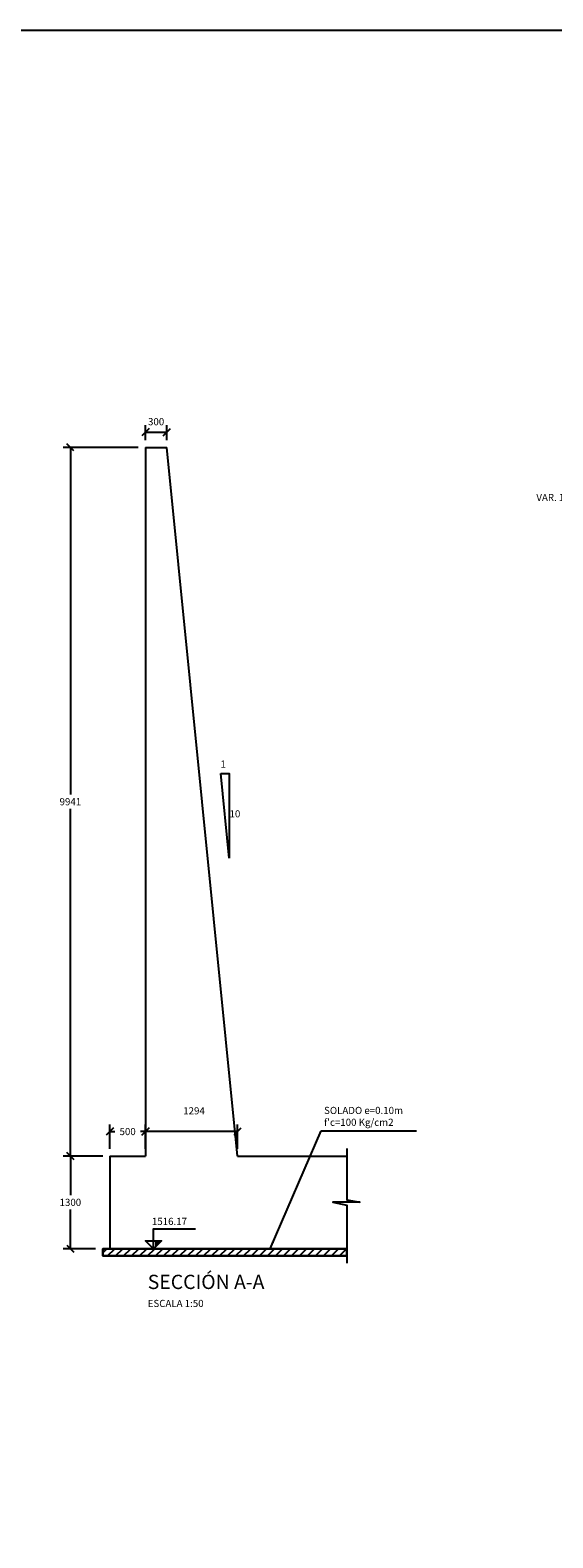
# Model space of a CAD drawing. Units: metres. Extents: x 373788.5 to 373871.9, y 8397711.8 to 8397754.1.
# Drawn here: x 373808.1 to 373815.5, y 8397732.9 to 8397754.1 of the extents above; entities that cross this region are included whole.
import ezdxf

# ---------------------------------------------------------------- set-up
doc = ezdxf.new("R2010")
doc.units = ezdxf.units.M
for name, color, linetype in [('01', 8, 'Continuous'), ('21', 3, 'Continuous'), ('2C', 3, 'Continuous'), ('A-TEXTOS-NOTAS-INDEMAT', 7, 'Continuous'), ('A-TEXTOS-TITULOS-INDEMAT', 4, 'Continuous'), ('G-ACHURADO', 1, 'Continuous')]:
    doc.layers.add(name, color=color, linetype=linetype)
doc.layers.add('1-ESTRIBOS', color=3, linetype='Continuous', lineweight=40)
doc.styles.add('01COTAS', font='romans.shx')
doc.styles.add('50-NOTAS', font='romans.shx', dxfattribs={"height": 0.1})
doc.styles.add('50-TITULO', font='txt', dxfattribs={"height": 0.2})
doc.styles.add('T 100', font='romans.shx')
doc.styles.add('TEGEPSA 100', font='romans.shx')
doc.dimstyles.new('DIM-50-CORTE', dxfattribs={"dimscale": 0.05, "dimtxt": 2, "dimasz": 2, "dimexe": 2, "dimexo": 2, "dimgap": 1, "dimtad": 1, "dimtih": 1, "dimtoh": 1, "dimdec": 0, "dimlfac": 1000, "dimdsep": 46, "dimtxsty": '01COTAS', "dimblk": 'OBLIQUE', "dimcen": 25, "dimclrd": 251, "dimclre": 251, "dimclrt": 7, "dimadec": 0, "dimazin": 0, "dimtfac": 1, "dimtdec": 0, "dimtmove": 2, "dimatfit": 3, "dimfxl": 0, "dimtolj": 1, "dimtzin": 0, "dimarcsym": 0})
doc.dimstyles.new('DIM-50-PLANTA', dxfattribs={"dimscale": 0.05, "dimtxt": 2, "dimasz": 2, "dimexe": 2, "dimexo": 2, "dimgap": 1, "dimtad": 1, "dimdec": 0, "dimlfac": 1000, "dimdsep": 46, "dimtxsty": '01COTAS', "dimblk": 'OBLIQUE', "dimcen": 25, "dimclrd": 251, "dimclre": 251, "dimclrt": 7, "dimadec": 0, "dimazin": 0, "dimtfac": 1, "dimtdec": 0, "dimtmove": 2, "dimatfit": 3, "dimfxl": 0, "dimtolj": 1, "dimtzin": 0, "dimarcsym": 0})

# ---------------------------------------------------------------- blocks, each defined once
blk = doc.blocks.new('FGGG')
at = {"style": 'T 100'}
for p in [(0, 1.296), (0, 0.878), (0, 0.414), (0, 0)]:
    blk.add_attdef('DFGDFGD', p, '', height=0.27, dxfattribs=at)
blk = doc.blocks.new('_Oblique')
at = {"color": 0, "linetype": 'ByBlock', "lineweight": -2}
blk.add_line((-0.5, -0.5), (0.5, 0.5), dxfattribs=at)
blk = doc.blocks.new('*D3070')
at = {"color": 251, "lineweight": -2}
for p, q in [((373809.637, 8397748.215), (373808.583, 8397748.215)), ((373808.683, 8397748.215), (373808.683, 8397743.345)), ((373808.683, 8397738.275), (373808.683, 8397743.145)), ((373809.137, 8397738.275), (373808.583, 8397738.275))]:
    blk.add_line(p, q, dxfattribs=at)
at = {"layer": 'Defpoints', "color": 0, "lineweight": -2}
for p in [(373809.737, 8397748.215), (373808.683, 8397738.275), (373809.237, 8397738.275)]:
    blk.add_point(p, dxfattribs=at)
at = {"color": 251, "lineweight": -2, "xscale": 0.1, "yscale": 0.1, "zscale": 0.1}
for p, rotation in [((373808.683, 8397748.215), 90), ((373808.683, 8397738.275), 270)]:
    blk.add_blockref('_Oblique', p, dxfattribs=dict(at, rotation=rotation))
at = {"color": 7, "insert": (373808.683, 8397743.245), "char_height": 0.1, "attachment_point": 5, "style": '01COTAS'}
blk.add_mtext('\\A1;9941', dxfattribs=at)
blk = doc.blocks.new('*D3071')
at = {"color": 251, "lineweight": -2}
for p, q in [((373809.137, 8397738.275), (373808.583, 8397738.275)), ((373808.683, 8397738.275), (373808.683, 8397737.725)), ((373808.683, 8397736.975), (373808.683, 8397737.525)), ((373809.037, 8397736.975), (373808.583, 8397736.975))]:
    blk.add_line(p, q, dxfattribs=at)
at = {"layer": 'Defpoints', "color": 0, "lineweight": -2}
for p in [(373808.683, 8397738.275), (373809.237, 8397738.275), (373809.137, 8397736.975)]:
    blk.add_point(p, dxfattribs=at)
at = {"color": 251, "lineweight": -2, "xscale": 0.1, "yscale": 0.1, "zscale": 0.1}
for p, rotation in [((373808.683, 8397738.275), 90), ((373808.683, 8397736.975), 270)]:
    blk.add_blockref('_Oblique', p, dxfattribs=dict(at, rotation=rotation))
at = {"color": 7, "insert": (373808.683, 8397737.625), "char_height": 0.1, "attachment_point": 5, "style": '01COTAS'}
blk.add_mtext('\\A1;1300', dxfattribs=at)
blk = doc.blocks.new('*D3072')
at = {"color": 251, "lineweight": -2}
for p, q in [((373809.737, 8397748.315), (373809.737, 8397748.529)), ((373810.037, 8397748.315), (373810.037, 8397748.529)), ((373809.737, 8397748.429), (373810.037, 8397748.429))]:
    blk.add_line(p, q, dxfattribs=at)
at = {"layer": 'Defpoints', "color": 0, "lineweight": -2}
for p in [(373810.037, 8397748.429), (373809.737, 8397748.215), (373810.037, 8397748.215)]:
    blk.add_point(p, dxfattribs=at)
at = {"color": 251, "lineweight": -2, "xscale": 0.1, "yscale": 0.1, "zscale": 0.1, "rotation": 180}
blk.add_blockref('_Oblique', (373809.737, 8397748.429), dxfattribs=at)
at = {"color": 251, "lineweight": -2, "xscale": 0.1, "yscale": 0.1, "zscale": 0.1}
blk.add_blockref('_Oblique', (373810.037, 8397748.429), dxfattribs=at)
at = {"color": 7, "insert": (373809.887, 8397748.576), "char_height": 0.1, "attachment_point": 5, "style": '01COTAS'}
blk.add_mtext('\\A1;300', dxfattribs=at)
blk = doc.blocks.new('*D3073')
at = {"color": 251, "lineweight": -2}
for p, q in [((373809.237, 8397738.375), (373809.237, 8397738.718)), ((373809.237, 8397738.618), (373809.308, 8397738.618)), ((373809.737, 8397738.618), (373809.666, 8397738.618)), ((373809.737, 8397738.375), (373809.737, 8397738.718))]:
    blk.add_line(p, q, dxfattribs=at)
at = {"layer": 'Defpoints', "color": 0, "lineweight": -2}
for p in [(373809.237, 8397738.618), (373809.237, 8397738.275), (373809.737, 8397738.275)]:
    blk.add_point(p, dxfattribs=at)
at = {"color": 251, "lineweight": -2, "xscale": 0.1, "yscale": 0.1, "zscale": 0.1, "rotation": 180}
blk.add_blockref('_Oblique', (373809.237, 8397738.618), dxfattribs=at)
at = {"color": 251, "lineweight": -2, "xscale": 0.1, "yscale": 0.1, "zscale": 0.1}
blk.add_blockref('_Oblique', (373809.737, 8397738.618), dxfattribs=at)
at = {"color": 7, "insert": (373809.487, 8397738.618), "char_height": 0.1, "attachment_point": 5, "style": '01COTAS'}
blk.add_mtext('\\A1;500', dxfattribs=at)
blk = doc.blocks.new('*D3074')
at = {"color": 251, "lineweight": -2}
for p, q in [((373809.737, 8397738.375), (373809.737, 8397738.718)), ((373811.031, 8397738.618), (373809.737, 8397738.618)), ((373811.031, 8397738.375), (373811.031, 8397738.718))]:
    blk.add_line(p, q, dxfattribs=at)
at = {"layer": 'Defpoints', "color": 0, "lineweight": -2}
for p in [(373809.737, 8397738.618), (373809.737, 8397738.275), (373811.031, 8397738.275)]:
    blk.add_point(p, dxfattribs=at)
at = {"color": 251, "lineweight": -2, "xscale": 0.1, "yscale": 0.1, "zscale": 0.1, "rotation": 180}
blk.add_blockref('_Oblique', (373809.737, 8397738.618), dxfattribs=at)
at = {"color": 251, "lineweight": -2, "xscale": 0.1, "yscale": 0.1, "zscale": 0.1}
blk.add_blockref('_Oblique', (373811.031, 8397738.618), dxfattribs=at)
at = {"color": 7, "insert": (373810.419, 8397738.909), "char_height": 0.1, "attachment_point": 5, "style": '01COTAS'}
blk.add_mtext('\\A1;1294', dxfattribs=at)
blk = doc.blocks.new('*D3107')
at = {"color": 251, "linetype": 'Continuous', "lineweight": -2}
for p, q in [((373818.207, 8397748.215), (373815.61, 8397748.215)), ((373815.71, 8397748.215), (373815.71, 8397747.612)), ((373815.71, 8397746.809), (373815.71, 8397747.412)), ((373817.467, 8397746.809), (373815.61, 8397746.809))]:
    blk.add_line(p, q, dxfattribs=at)
at = {"layer": 'Defpoints', "color": 0, "linetype": 'Continuous', "lineweight": -2}
for p in [(373815.71, 8397748.215), (373818.307, 8397748.215), (373817.567, 8397746.809)]:
    blk.add_point(p, dxfattribs=at)
at = {"color": 251, "linetype": 'Continuous', "lineweight": -2, "xscale": 0.1, "yscale": 0.1, "zscale": 0.1}
for p, rotation in [((373815.71, 8397748.215), 90), ((373815.71, 8397746.809), 270)]:
    blk.add_blockref('_Oblique', p, dxfattribs=dict(at, rotation=rotation))
at = {"color": 7, "linetype": 'Continuous', "lineweight": -2, "insert": (373815.71, 8397747.512), "char_height": 0.1, "attachment_point": 5, "style": '01COTAS'}
blk.add_mtext('\\A1;VAR. 1336-1362', dxfattribs=at)

msp = doc.modelspace()

# ---------------------------------------------------------------- hatches: boundary and pattern name
at = {"layer": 'G-ACHURADO', "linetype": 'Continuous', "ltscale": 8}
h = msp.add_hatch(dxfattribs=at)
h.set_pattern_fill('ANSI31', color=256, scale=0.025)
h.set_pattern_definition([(45, (373502.90515, 8397739.94359), (-0.0561266, 0.0561266), [])])
h.paths.add_polyline_path([(373809.1369, 8397736.9746), (373809.1369, 8397736.8746), (373812.5659, 8397736.8746), (373812.5659, 8397736.9746)])

# ---------------------------------------------------------------- linework, layer by layer
msp.add_lwpolyline([(373788.5053, 8397754.0677), (373848.4303, 8397754.0677), (373848.4303, 8397711.7699), (373788.5053, 8397711.7699)], close=True)
at = {"layer": '01'}
msp.add_line((373810.9143, 8397742.4542), (373810.7957, 8397743.6404), dxfattribs=at)
for points in [[(373810.7957, 8397743.6404), (373810.9143, 8397743.6404), (373810.9143, 8397742.4542)], [(373812.5659, 8397738.3806), (373812.5659, 8397737.6624), (373812.7473, 8397737.6269), (373812.3655, 8397737.6269), (373812.5659, 8397737.5838), (373812.5659, 8397736.77)]]:
    msp.add_lwpolyline(points, dxfattribs=at)
at = {"layer": '1-ESTRIBOS', "linetype": 'Continuous', "lineweight": -2}
for p, q in [((373809.7369, 8397748.2153), (373809.7369, 8397738.2746)), ((373809.7369, 8397748.2153), (373810.0369, 8397748.2153)), ((373809.2369, 8397738.2746), (373809.2369, 8397736.9746)), ((373809.2369, 8397738.2746), (373809.7369, 8397738.2746)), ((373811.031, 8397738.2746), (373812.5659, 8397738.2746)), ((373809.2369, 8397736.9746), (373812.5659, 8397736.9746))]:
    msp.add_line(p, q, dxfattribs=at)
at = {"layer": '21'}
msp.add_line((373811.031, 8397738.2746), (373810.0369, 8397748.2153), dxfattribs=at)
at = {"layer": '2C'}
for p, q in [((373809.5567, 8397736.9746), (373810.1397, 8397736.9746)), ((373809.8859, 8397737.0121), (373809.8859, 8397737.0871)), ((373809.9009, 8397737.0271), (373809.9009, 8397737.0871)), ((373809.9159, 8397737.0421), (373809.9159, 8397737.0871)), ((373809.9309, 8397737.0571), (373809.9309, 8397737.0871)), ((373809.9459, 8397737.0721), (373809.9459, 8397737.0871))]:
    msp.add_line(p, q, dxfattribs=at)
msp.add_lwpolyline([(373809.8484, 8397736.9746), (373809.8484, 8397737.2527), (373810.4412, 8397737.2527)], dxfattribs=at)
msp.add_lwpolyline([(373809.8484, 8397736.9746), (373809.7359, 8397737.0871), (373809.9609, 8397737.0871)], close=True, dxfattribs=at)
at = {"layer": 'G-ACHURADO', "linetype": 'Continuous', "ltscale": 8}
msp.add_lwpolyline([(373812.5659, 8397736.8746), (373809.1369, 8397736.8746), (373809.1369, 8397736.9746), (373809.2369, 8397736.9746)], dxfattribs=at)
msp.add_lwpolyline([(373812.5659, 8397736.9746), (373809.1369, 8397736.9746), (373809.1369, 8397736.8746), (373812.5659, 8397736.8746)], close=True, dxfattribs=at)

# ---------------------------------------------------------------- block references
at = {"layer": 'A-TEXTOS-TITULOS-INDEMAT'}
ref = msp.add_blockref('FGGG', (373809.7689, 8397736.157), dxfattribs=dict(at, xscale=0.5, yscale=0.5, zscale=0.5))
ref.add_attrib('DFGDFGD', 'SECCIÓN A-A', (373809.7689, 8397736.409), dxfattribs={"layer": '0', "color": 4, "height": 0.2, "style": '50-TITULO'})
ref.add_attrib('DFGDFGD', 'ESCALA 1:50', (373809.7689, 8397736.157), dxfattribs={"layer": '0', "color": 7, "height": 0.1, "style": '50-NOTAS'})

# ---------------------------------------------------------------- texts
at = {"layer": '2C', "color": 7, "style": 'TEGEPSA 100'}
msp.add_text('1516.17', height=0.1, dxfattribs=at).set_placement((373809.828, 8397737.3078, -0.015))
at = {"layer": 'A-TEXTOS-NOTAS-INDEMAT', "style": '50-NOTAS'}
for s, p in [('1', (373810.7906, 8397743.723, -0.0225)), ('10', (373810.9176, 8397743.0256, -0.0225))]:
    msp.add_text(s, height=0.1, dxfattribs=at).set_placement(p)
at = {"layer": 'A-TEXTOS-NOTAS-INDEMAT', "insert": (373812.2452, 8397738.8182), "char_height": 0.1, "width": 2.916561, "attachment_point": 4, "style": '50-NOTAS'}
msp.add_mtext("SOLADO e=0.10m\\Pf'c=100 Kg/cm2\\P ", dxfattribs=at)

# ---------------------------------------------------------------- dimensions: what is measured, and where the dimension line sits
dim = msp.add_linear_dim(base=(373810.0369, 8397748.429), p1=(373809.7369, 8397748.2153), p2=(373810.0369, 8397748.2153), dimstyle='DIM-50-PLANTA', override={"dimtad": 0})
dim.commit()
dim.dimension.update_dxf_attribs({"geometry": '*D3072', "text_midpoint": (373809.8869, 8397748.5764), "dimtype": 160})
for p1, angle, picture, middle in [((373809.7369, 8397748.2153), 90, '*D3070', (373808.6828, 8397743.2449)), ((373809.1369, 8397736.9746), 270, '*D3071', (373808.6828, 8397737.6246))]:
    dim = msp.add_linear_dim(base=(373808.6828, 8397738.2746), p1=p1, p2=(373809.2369, 8397738.2746), angle=angle, dimstyle='DIM-50-CORTE')
    dim.commit()
    dim.dimension.update_dxf_attribs({"geometry": picture, "text_midpoint": middle})
at = {"linetype": 'Continuous', "lineweight": -2}
dim = msp.add_linear_dim(base=(373815.7097, 8397748.2153), p1=(373817.5672, 8397746.8086), p2=(373818.3072, 8397748.2153), angle=90, text='VAR. 1336-1362', dimstyle='DIM-50-CORTE', dxfattribs=at)
dim.commit()
dim.dimension.update_dxf_attribs({"geometry": '*D3107', "text_midpoint": (373815.7097, 8397747.512)})
dim = msp.add_linear_dim(base=(373809.7369, 8397738.6178), p1=(373811.031, 8397738.2746), p2=(373809.7369, 8397738.2746), angle=180, dimstyle='DIM-50-PLANTA', override={"dimtad": 0})
dim.commit()
dim.dimension.update_dxf_attribs({"geometry": '*D3074', "text_midpoint": (373810.4189, 8397738.9093), "dimtype": 160})
dim = msp.add_linear_dim(base=(373809.2369, 8397738.6178), p1=(373809.7369, 8397738.2746), p2=(373809.2369, 8397738.2746), dimstyle='DIM-50-PLANTA', override={"dimtad": 0})
dim.commit()
dim.dimension.update_dxf_attribs({"geometry": '*D3073', "text_midpoint": (373809.4869, 8397738.6178)})

# ---------------------------------------------------------------- leaders
msp.add_leader([(373811.4865, 8397736.9746), (373812.2046, 8397738.6283), (373813.5433, 8397738.6283)], dimstyle='DIM-50-CORTE')

doc.saveas('drawing.dxf')
